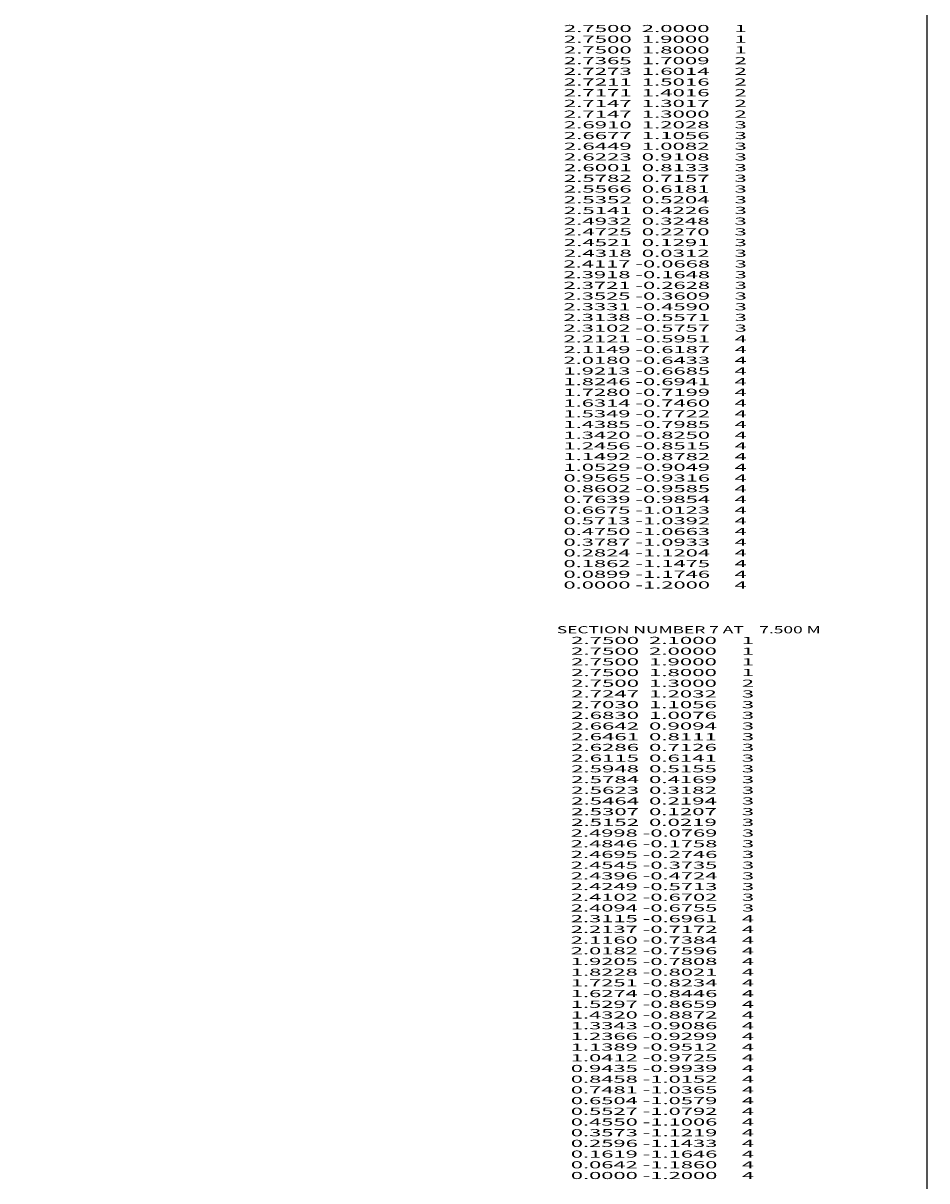
# Model space of a CAD drawing. Extents: x -3084 to 142, y -657 to 1006.
# Drawn here: x -111 to 142, y -151 to 174 of the extents above; entities that cross this region are included whole.
import ezdxf
from ezdxf.enums import TextEntityAlignment as Align

# ---------------------------------------------------------------- set-up
doc = ezdxf.new("R2010")
doc.units = 0
doc.header["$MEASUREMENT"] = 0
doc.layers.get('0').update_dxf_attribs({"linetype": 'CONTINUOUS'})

msp = doc.modelspace()

# ---------------------------------------------------------------- linework, layer by layer
at = {"color": 150, "linetype": 'CONTINUOUS', "ltscale": 2, "flags": 128}
msp.add_lwpolyline([(-3083.863303, 1006.220465), (142.259306, 1006.220465), (142.259306, -657.106122), (-3083.863303, -657.106122), (-3083.863303, 1006.220465)], dxfattribs=at)

# ---------------------------------------------------------------- texts
at = {"color": 7}
for s, p, p2 in [('      2.7500  2.0000     1', (32.124989, 171.124999), (91.791657, 171.124999)), ('      2.7500  1.9000     1', (32.124989, 168.124999), (91.791657, 168.124999)), ('      2.7500  1.8000     1', (32.124989, 165.124999), (91.791657, 165.124999)), ('      2.7365  1.7009     2', (32.124989, 162.124999), (91.791657, 162.124999)), ('      2.7273  1.6014     2', (32.124989, 159.124999), (91.791657, 159.124999)), ('      2.7211  1.5016     2', (32.124989, 156.124999), (91.791657, 156.124999)), ('      2.7171  1.4016     2', (32.124989, 153.124999), (91.791657, 153.124999)), ('      2.7147  1.3017     2', (32.124989, 150.124999), (91.791657, 150.124999)), ('      2.7147  1.3000     2', (32.124989, 147.124999), (91.791657, 147.124999)), ('      2.6910  1.2028     3', (32.124989, 144.124999), (91.791657, 144.124999)), ('      2.6677  1.1056     3', (32.124989, 141.124999), (91.791657, 141.124999)), ('      2.6449  1.0082     3', (32.124989, 138.124999), (91.791657, 138.124999)), ('      2.6223  0.9108     3', (32.124989, 135.124999), (91.791657, 135.124999)), ('      2.6001  0.8133     3', (32.124989, 132.124999), (91.791657, 132.124999)), ('      2.5782  0.7157     3', (32.124989, 129.124999), (91.791657, 129.124999)), ('      2.5566  0.6181     3', (32.124989, 126.124999), (91.791657, 126.124999)), ('      2.5352  0.5204     3', (32.124989, 123.124999), (91.791657, 123.124999)), ('      2.5141  0.4226     3', (32.124989, 120.124999), (91.791657, 120.124999)), ('      2.4932  0.3248     3', (32.124989, 117.124999), (91.791657, 117.124999)), ('      2.4725  0.2270     3', (32.124989, 114.124999), (91.791657, 114.124999)), ('      2.4521  0.1291     3', (32.124989, 111.124999), (91.791657, 111.124999)), ('      2.4117 -0.0668     3', (32.124989, 105.124999), (91.791657, 105.124999)), ('      2.4318  0.0312     3', (32.124989, 108.124999), (91.791657, 108.124999)), ('      2.3918 -0.1648     3', (32.124989, 102.124999), (91.791657, 102.124999)), ('      2.3721 -0.2628     3', (32.124989, 99.124999), (91.791657, 99.124999)), ('      2.3525 -0.3609     3', (32.124989, 96.124999), (91.791657, 96.124999)), ('      2.3331 -0.4590     3', (32.124989, 93.124999), (91.791657, 93.124999)), ('      2.3138 -0.5571     3', (32.124989, 90.124999), (91.791657, 90.124999)), ('      2.3102 -0.5757     3', (32.124989, 87.124999), (91.791657, 87.124999)), ('      2.2121 -0.5951     4', (32.124989, 84.124999), (91.791657, 84.124999)), ('      2.1149 -0.6187     4', (32.124989, 81.124999), (91.791657, 81.124999)), ('      2.0180 -0.6433     4', (32.124989, 78.124999), (91.791657, 78.124999)), ('      1.9213 -0.6685     4', (32.124989, 75.124999), (91.791657, 75.124999)), ('      1.8246 -0.6941     4', (32.124989, 72.124999), (91.791657, 72.124999)), ('      1.7280 -0.7199     4', (32.124989, 69.124999), (91.791657, 69.124999)), ('      1.6314 -0.7460     4', (32.124989, 66.124999), (91.791657, 66.124999)), ('      1.5349 -0.7722     4', (32.124989, 63.124999), (91.791657, 63.124999)), ('      1.4385 -0.7985     4', (32.124989, 60.124999), (91.791657, 60.124999)), ('      1.3420 -0.8250     4', (32.124989, 57.124999), (91.791657, 57.124999)), ('      1.2456 -0.8515     4', (32.124989, 54.124999), (91.791657, 54.124999)), ('      1.1492 -0.8782     4', (32.124989, 51.124999), (91.791657, 51.124999)), ('      1.0529 -0.9049     4', (32.124989, 48.124999), (91.791657, 48.124999)), ('      0.9565 -0.9316     4', (32.124989, 45.124999), (91.791657, 45.124999)), ('      0.8602 -0.9585     4', (32.124989, 42.124999), (91.791657, 42.124999)), ('      0.7639 -0.9854     4', (32.124989, 39.124999), (91.791657, 39.124999)), ('      0.6675 -1.0123     4', (32.124989, 36.124999), (91.791657, 36.124999)), ('      0.5713 -1.0392     4', (32.124989, 33.124999), (91.791657, 33.124999)), ('      0.4750 -1.0663     4', (32.124989, 30.124999), (91.791657, 30.124999)), ('      0.3787 -1.0933     4', (32.124989, 27.124999), (91.791657, 27.124999)), ('      0.2824 -1.1204     4', (32.124989, 24.124999), (91.791657, 24.124999)), ('      0.1862 -1.1475     4', (32.124989, 21.124999), (91.791657, 21.124999)), ('      0.0899 -1.1746     4', (32.124989, 18.124999), (91.791657, 18.124999)), ('      0.0000 -1.2000     4', (32.124989, 15.124999), (91.791657, 15.124999)), ('    SECTION NUMBER 7 AT    7.500 M', (34.175305, 2.584822), (112.508641, 2.584822)), ('      2.7500  2.1000     1', (34.175305, -0.415178), (93.841973, -0.415178)), ('      2.7500  2.0000     1', (34.175305, -3.415178), (93.841973, -3.415178)), ('      2.7500  1.9000     1', (34.175305, -6.415178), (93.841973, -6.415178)), ('      2.7500  1.8000     1', (34.175305, -9.415178), (93.841973, -9.415178)), ('      2.7500  1.3000     2', (34.175305, -12.415178), (93.841973, -12.415178)), ('      2.7247  1.2032     3', (34.175305, -15.415178), (93.841973, -15.415178)), ('      2.7030  1.1056     3', (34.175305, -18.415178), (93.841973, -18.415178)), ('      2.6830  1.0076     3', (34.175305, -21.415178), (93.841973, -21.415178)), ('      2.6642  0.9094     3', (34.175305, -24.415178), (93.841973, -24.415178)), ('      2.6461  0.8111     3', (34.175305, -27.415178), (93.841973, -27.415178)), ('      2.6286  0.7126     3', (34.175305, -30.415178), (93.841973, -30.415178)), ('      2.6115  0.6141     3', (34.175305, -33.415178), (93.841973, -33.415178)), ('      2.5948  0.5155     3', (34.175305, -36.415178), (93.841973, -36.415178)), ('      2.5784  0.4169     3', (34.175305, -39.415178), (93.841973, -39.415178)), ('      2.5623  0.3182     3', (34.175305, -42.415178), (93.841973, -42.415178)), ('      2.5464  0.2194     3', (34.175305, -45.415178), (93.841973, -45.415178)), ('      2.5307  0.1207     3', (34.175305, -48.415178), (93.841973, -48.415178)), ('      2.5152  0.0219     3', (34.175305, -51.415178), (93.841973, -51.415178)), ('      2.4998 -0.0769     3', (34.175305, -54.415178), (93.841973, -54.415178)), ('      2.4846 -0.1758     3', (34.175305, -57.415178), (93.841973, -57.415178)), ('      2.4695 -0.2746     3', (34.175305, -60.415178), (93.841973, -60.415178)), ('      2.4545 -0.3735     3', (34.175305, -63.415178), (93.841973, -63.415178)), ('      2.4396 -0.4724     3', (34.175305, -66.415178), (93.841973, -66.415178)), ('      2.4249 -0.5713     3', (34.175305, -69.415178), (93.841973, -69.415178)), ('      2.4102 -0.6702     3', (34.175305, -72.415178), (93.841973, -72.415178)), ('      2.4094 -0.6755     3', (34.175305, -75.415178), (93.841973, -75.415178)), ('      2.3115 -0.6961     4', (34.175305, -78.415178), (93.841973, -78.415178)), ('      2.2137 -0.7172     4', (34.175305, -81.415178), (93.841973, -81.415178)), ('      2.1160 -0.7384     4', (34.175305, -84.415178), (93.841973, -84.415178)), ('      2.0182 -0.7596     4', (34.175305, -87.415178), (93.841973, -87.415178)), ('      1.9205 -0.7808     4', (34.175305, -90.415178), (93.841973, -90.415178)), ('      1.8228 -0.8021     4', (34.175305, -93.415178), (93.841973, -93.415178)), ('      1.7251 -0.8234     4', (34.175305, -96.415178), (93.841973, -96.415178)), ('      1.6274 -0.8446     4', (34.175305, -99.415178), (93.841973, -99.415178)), ('      1.5297 -0.8659     4', (34.175305, -102.415178), (93.841973, -102.415178)), ('      1.4320 -0.8872     4', (34.175305, -105.415178), (93.841973, -105.415178)), ('      1.3343 -0.9086     4', (34.175305, -108.415178), (93.841973, -108.415178)), ('      1.2366 -0.9299     4', (34.175305, -111.415178), (93.841973, -111.415178)), ('      1.1389 -0.9512     4', (34.175305, -114.415178), (93.841973, -114.415178)), ('      1.0412 -0.9725     4', (34.175305, -117.415178), (93.841973, -117.415178)), ('      0.9435 -0.9939     4', (34.175305, -120.415178), (93.841973, -120.415178)), ('      0.8458 -1.0152     4', (34.175305, -123.415178), (93.841973, -123.415178)), ('      0.7481 -1.0365     4', (34.175305, -126.415178), (93.841973, -126.415178)), ('      0.6504 -1.0579     4', (34.175305, -129.415178), (93.841973, -129.415178)), ('      0.5527 -1.0792     4', (34.175305, -132.415178), (93.841973, -132.415178)), ('      0.4550 -1.1006     4', (34.175305, -135.415178), (93.841973, -135.415178)), ('      0.3573 -1.1219     4', (34.175305, -138.415178), (93.841973, -138.415178)), ('      0.2596 -1.1433     4', (34.175305, -141.415178), (93.841973, -141.415178)), ('      0.1619 -1.1646     4', (34.175305, -144.415178), (93.841973, -144.415178)), ('      0.0642 -1.1860     4', (34.175305, -147.415178), (93.841973, -147.415178)), ('      0.0000 -1.2000     4', (34.175305, -150.415178), (93.841973, -150.415178))]:
    e = msp.add_text(s, height=2, dxfattribs=at)
    e.set_placement(p, p2, align=Align.FIT)
    e.dxf.unprotected_set("ltscale", 0)

doc.saveas('drawing.dxf')
